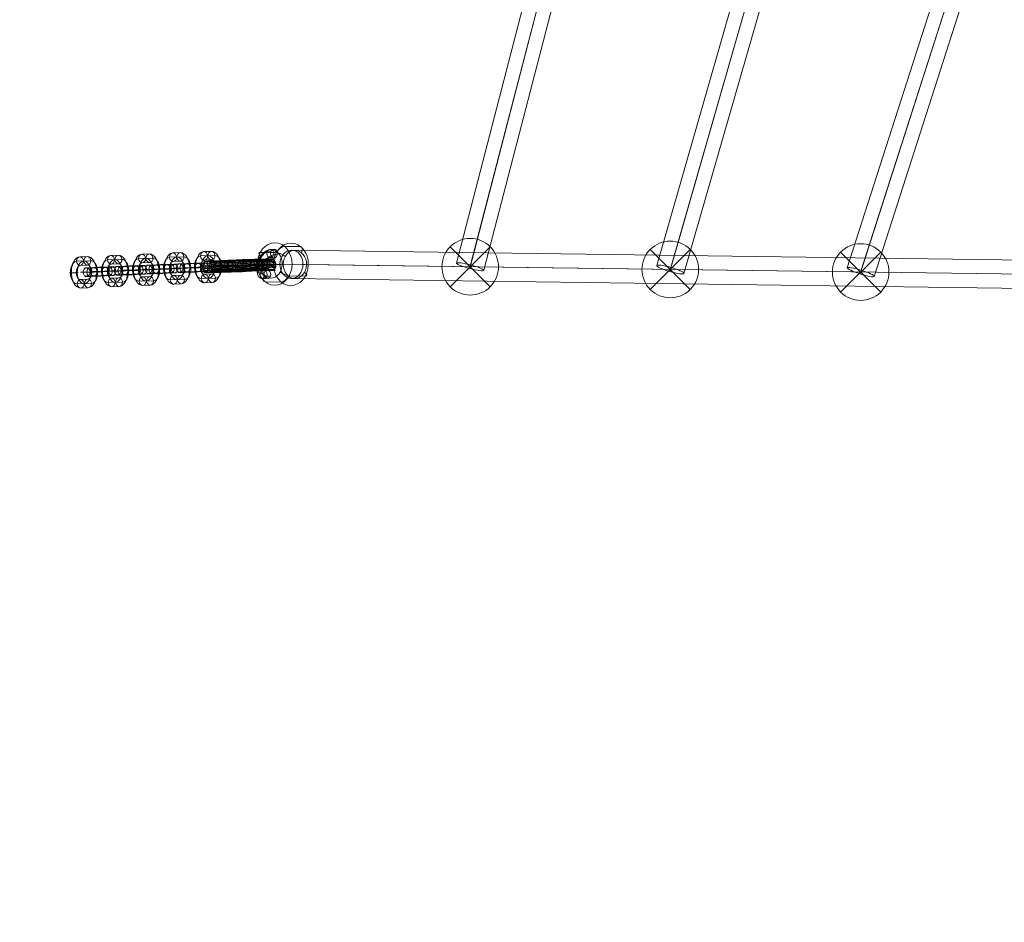
# Model space of a CAD drawing. Units: millimetres. Extents: x 3820 to 19361, y 3721 to 15500.
# Drawn here: x 5288 to 5984, y 7243 to 7881 of the extents above; entities that cross this region are included whole.
import ezdxf

# ---------------------------------------------------------------- set-up
doc = ezdxf.new("R2010")
doc.units = ezdxf.units.MM
doc.header["$MEASUREMENT"] = 0
doc.linetypes.add('DGN Style 2', pattern=[299.153919, 179.492351, -119.661567])
for name, color, linetype, lineweight in [('Level 15', 7, 'Continuous', 0), ('Level 25', 7, 'Continuous', 0), ('Level 26', 7, 'Continuous', 0)]:
    doc.layers.add(name, color=color, linetype=linetype, lineweight=lineweight)

# ---------------------------------------------------------------- blocks, each defined once
blk = doc.blocks.new('From Smart Solid_1234')
at = {"layer": 'Level 26', "color": 7, "lineweight": 13}
for p, q in [((0.08, 8.56), (2.66, 8.53)), ((3.27, 10.29), (5.84, 10.25)), ((1.48, 4.69), (4.05, 4.65)), ((4.67, 6.41), (7.24, 6.37)), ((-2.13, -6.4), (-4.7, -6.36)), ((1.06, -4.68), (-1.51, -4.64)), ((-0.73, -10.28), (-3.31, -10.24)), ((2.45, -8.56), (-0.12, -8.52))]:
    blk.add_line(p, q, dxfattribs=at)
at = {"layer": 'Level 26', "color": 7, "lineweight": 13, "extrusion": (0, 0, -1)}
for centre, major_axis in [((-2.31, 1.1), (-3.41, -7.24)), ((-0.02, 0.02), (-4.68, -9.95)), ((-0.02, 0.02), (-2.13, -4.52)), ((2.27, -1.06), (-3.41, -7.24))]:
    blk.add_ellipse(centre, major_axis=major_axis, ratio=0.536059, start_param=6.044388, end_param=9.18598, dxfattribs=at)
for centre, major_axis, ratio in [((2.37, 7.49), (-0.04, -3), 0.820225), ((4.95, 7.45), (-0.04, -3), 0.820225), ((-4.59, 0.08), (2.86, -0.92), 0.199678), ((-2.41, -7.44), (-0.04, -3), 0.820225)]:
    blk.add_ellipse(centre, major_axis=major_axis, ratio=ratio, dxfattribs=at)
at = {"layer": 'Level 26', "color": 7, "lineweight": 13}
for centre in [(-2.41, -7.44), (0.16, -7.48)]:
    blk.add_ellipse(centre, major_axis=(0.04, 3), ratio=0.820225, dxfattribs=at)
blk = doc.blocks.new('From Smart Solid_1241')
at = {"layer": 'Level 25', "color": 7, "linetype": 'Continuous', "lineweight": 13}
for p, q in [((426.46, 4.18), (-427.25, 15.79)), ((417.15, -5.7), (-435.52, 5.9)), ((435.49, -5.94), (-419.25, 5.68)), ((426.18, -15.82), (-427.52, -4.21))]:
    blk.add_line(p, q, dxfattribs=at)
at = {"layer": 'Level 25', "color": 7, "linetype": 'Continuous', "lineweight": 13, "extrusion": (0, 0, -1)}
blk.add_ellipse((-427.39, 5.79), major_axis=(-0.14, -10), ratio=0.813804, dxfattribs=at)
blk = doc.blocks.new('From Smart Solid_1245')
at = {"layer": 'Level 25', "color": 7, "linetype": 'Continuous', "lineweight": 13}
for p, q in [((-86.92, -238.08), (67.82, 244.27)), ((-77.82, -242.44), (77.64, 242.16)), ((-76.98, -239.82), (77.04, 240.28)), ((-67.88, -244.19), (86.86, 238.16))]:
    blk.add_line(p, q, dxfattribs=at)
blk.add_ellipse((77.34, 241.22), major_axis=(-9.52, 3.05), ratio=0.098423, dxfattribs=at)
at = {"layer": 'Level 25', "color": 7, "linetype": 'Continuous', "lineweight": 13, "extrusion": (0, 0, -1)}
blk.add_ellipse((-77.4, -241.13), major_axis=(-9.52, 3.05), ratio=0.137503, dxfattribs=at)
blk = doc.blocks.new('From Smart Solid_1246')
at = {"layer": 'Level 25', "color": 7, "linetype": 'Continuous', "lineweight": 13}
for p, q in [((70.8, 282.48), (-89.97, -276.84)), ((80.75, 280.9), (-80.77, -281.06)), ((80.08, 278.55), (-79.94, -278.15)), ((90.03, 276.96), (-70.75, -282.37))]:
    blk.add_line(p, q, dxfattribs=at)
at = {"layer": 'Level 25', "color": 7, "linetype": 'Continuous', "lineweight": 13, "extrusion": (0, 0, -1)}
blk.add_ellipse((80.41, 279.72), major_axis=(9.61, -2.76), ratio=0.122257, dxfattribs=at)
at = {"layer": 'Level 25', "color": 7, "linetype": 'Continuous', "lineweight": 13}
blk.add_ellipse((-80.36, -279.6), major_axis=(9.61, -2.76), ratio=0.15129, dxfattribs=at)
blk = doc.blocks.new('From Smart Solid_1247')
at = {"layer": 'Level 25', "color": 7, "linetype": 'Continuous', "lineweight": 13}
for p, q in [((73.51, 322.89), (-92.81, -317.82)), ((83.47, 321.47), (-83.46, -321.57)), ((82.9, 319.29), (-82.81, -319.09)), ((92.86, 317.87), (-73.45, -322.84))]:
    blk.add_line(p, q, dxfattribs=at)
at = {"layer": 'Level 25', "color": 7, "linetype": 'Continuous', "lineweight": 13, "extrusion": (0, 0, -1)}
blk.add_ellipse((83.18, 320.38), major_axis=(9.68, -2.51), ratio=0.112535, dxfattribs=at)
at = {"layer": 'Level 25', "color": 7, "linetype": 'Continuous', "lineweight": 13}
blk.add_ellipse((-83.13, -320.33), major_axis=(9.68, -2.51), ratio=0.128274, dxfattribs=at)
blk = doc.blocks.new('From Smart Solid_1272')
at = {"layer": 'Level 26', "color": 7, "lineweight": 13}
for p, q in [((-15.97, 8.36), (-4.53, 8.21)), ((1.1, 12.62), (12.54, 12.46)), ((-12.57, -12.42), (-1.13, -12.58)), ((4.5, -8.17), (15.94, -8.32))]:
    blk.add_line(p, q, dxfattribs=at)
for centre, major_axis in [((-5.73, 0.1), (-0.2, -15)), ((8.56, -0.1), (0.14, 10))]:
    blk.add_ellipse(centre, major_axis=major_axis, ratio=0.82023, dxfattribs=at)
at = {"layer": 'Level 26', "color": 7, "lineweight": 13, "extrusion": (0, 0, -1)}
for centre, major_axis in [((5.71, -0.06), (-0.2, -15)), ((-8.59, 0.14), (0.14, 10))]:
    blk.add_ellipse(centre, major_axis=major_axis, ratio=0.82023, dxfattribs=at)
at = {"layer": 'Level 26', "color": 7, "lineweight": 13}
for centre, major_axis, ratio, start_param, end_param in [((-12.56, 5.61), (-4.39, 2.4), 0.309814, 5.752926, 7.323723), ((-1.18, 8.44), (3.14, 3.89), 0.480872, 0.36115, 1.931947), ((12.53, -5.57), (-4.39, 2.4), 0.309814, 2.611334, 4.18213), ((1.15, -8.4), (3.14, 3.89), 0.480872, 3.502743, 5.073539)]:
    blk.add_ellipse(centre, major_axis=major_axis, ratio=ratio, start_param=start_param, end_param=end_param, dxfattribs=at)
at = {"layer": 'Level 26', "color": 7, "lineweight": 13, "extrusion": (0, 0, -1)}
for centre, major_axis, ratio, start_param, end_param in [((-1.12, 5.45), (4.39, -2.4), 0.309814, 3.671852, 5.242648), ((10.26, 8.29), (-3.14, -3.89), 0.480872, 2.780442, 4.351239), ((1.09, -5.41), (4.39, -2.4), 0.309814, 0.530259, 2.101055), ((-10.29, -8.25), (-3.14, -3.89), 0.480872, 5.922035, 7.492831)]:
    blk.add_ellipse(centre, major_axis=major_axis, ratio=ratio, start_param=start_param, end_param=end_param, dxfattribs=at)
blk = doc.blocks.new('From Smart Solid_1279')
at = {"layer": 'Level 26', "color": 7, "lineweight": 13}
for p, q in [((-14.13, -14.17), (14.16, 14.11)), ((-14.13, 14.11), (14.16, -14.17)), ((14.16, -14.17), (-14.13, 14.11))]:
    blk.add_line(p, q, dxfattribs=at)
at = {"layer": 'Level 26', "color": 7, "lineweight": 13, "extrusion": (0, 0, -1)}
blk.add_arc((-0.02, -0.03), 20, 45, 225, dxfattribs=at)
at = {"layer": 'Level 26', "color": 7, "lineweight": 13}
blk.add_arc((0.02, -0.03), 20, 135, 315, dxfattribs=at)
blk = doc.blocks.new('From Smart Solid_1280')
at = {"layer": 'Level 26', "color": 7, "lineweight": 13}
for p, q in [((-14.1, -14.1), (14.19, 14.19)), ((-14.1, 14.19), (14.19, -14.1)), ((14.19, -14.1), (-14.1, 14.19))]:
    blk.add_line(p, q, dxfattribs=at)
at = {"layer": 'Level 26', "color": 7, "lineweight": 13, "extrusion": (0, 0, -1)}
blk.add_arc((-0.04, 0.05), 20, 45, 225, dxfattribs=at)
at = {"layer": 'Level 26', "color": 7, "lineweight": 13}
blk.add_arc((0.04, 0.05), 20, 135, 315, dxfattribs=at)
blk = doc.blocks.new('From Smart Solid_1284')
at = {"layer": 'Level 26', "color": 7, "lineweight": 13}
for p, q in [((-14.14, -14.12), (14.14, 14.16)), ((-14.14, 14.16), (14.14, -14.12)), ((14.14, -14.12), (-14.14, 14.16))]:
    blk.add_line(p, q, dxfattribs=at)
at = {"layer": 'Level 26', "color": 7, "lineweight": 13, "extrusion": (0, 0, -1)}
blk.add_arc((0, 0.02), 20, 45, 225, dxfattribs=at)
at = {"layer": 'Level 26', "color": 7, "lineweight": 13}
blk.add_arc((0, 0.02), 20, 135, 315, dxfattribs=at)
blk = doc.blocks.new('From Smart Solid_1386')
at = {"layer": 'Level 26', "color": 7, "linetype": 'Continuous', "lineweight": 13}
for p, q in [((-22.5, -2.85), (-22.72, 5.14)), ((-10.89, 1.71), (-5.13, 1.95)), ((-7.73, 5.77), (-1.97, 6.02)), ((-4.36, 1.84), (1.41, 2.09)), ((-1.37, 1.57), (4.39, 1.81)), ((1.79, 5.63), (7.55, 5.88)), ((5.17, 1.7), (10.93, 1.94)), ((-7.51, -2.22), (-1.75, -1.98)), ((2.01, -2.36), (7.77, -2.12))]:
    blk.add_line(p, q, dxfattribs=at)
at = {"layer": 'Level 26', "color": 7, "linetype": 'Continuous', "lineweight": 13, "extrusion": (0, 0, -1)}
for centre, major_axis, ratio, start_param, end_param in [((-10.35, 1.39), (-18.99, -0.52), 0.010427, 3.756256, 6.897849), ((-10.46, 5.39), (-14.99, -0.41), 0.010427, 3.756256, 6.897849), ((-22.61, 1.14), (-0.17, 4), 0.816923, 3.159673, 6.301266), ((-10.35, 1.39), (-11, -0.3), 0.010427, 3.756256, 6.875391), ((-10.24, -2.61), (-14.99, -0.41), 0.010427, 3.756256, 6.897849)]:
    blk.add_ellipse(centre, major_axis=major_axis, ratio=ratio, start_param=start_param, end_param=end_param, dxfattribs=at)
at = {"layer": 'Level 26', "color": 7, "linetype": 'Continuous', "lineweight": 13}
for centre, major_axis, ratio, start_param, end_param in [((-22.61, 1.14), (-0.16, 4), 0.740702, 6.267664, 9.409257), ((10.39, 2.27), (18.99, 0.52), 0.010427, 5.668522, 8.810114), ((10.28, 6.26), (14.99, 0.41), 0.010427, 5.668522, 8.810114), ((10.39, 2.27), (11, 0.3), 0.010427, 5.668522, 8.810114), ((22.64, 2.51), (-0.17, 4), 0.816923, 6.265105, 10.453895), ((22.64, 2.51), (0.17, -4), 0.816923, 1.029117, 3.123512), ((10.5, -1.73), (14.99, 0.41), 0.010427, 5.668522, 8.810114)]:
    blk.add_ellipse(centre, major_axis=major_axis, ratio=ratio, start_param=start_param, end_param=end_param, dxfattribs=at)
at = {"layer": 'Level 26', "color": 7, "linetype": 'Continuous', "lineweight": 13, "extrusion": (0, 0, -1)}
for centre, major_axis, ratio in [((-19, 1.02), (-0.08, 4), 0.576652), ((-1.86, 2.02), (-0.17, 4), 0.816923), ((7.66, 1.88), (0.17, -4), 0.816923), ((19.03, 2.63), (-0.08, 4), 0.576652), ((22.64, 2.51), (-0.17, 4), 0.816923)]:
    blk.add_ellipse(centre, major_axis=major_axis, ratio=ratio, dxfattribs=at)
at = {"layer": 'Level 26', "color": 7, "linetype": 'Continuous', "lineweight": 13}
for centre in [(-7.62, 1.78), (1.9, 1.64)]:
    blk.add_ellipse(centre, major_axis=(-0.17, 4), ratio=0.816923, dxfattribs=at)
for points, knots in [([(-25.55, 1.66), (-23.57, 1.74), (-19.28, 1.88), (-13.14, 2.07), (-6.08, 2.28), (0.67, 2.46), (7.14, 2.64), (11.79, 2.78), (15.32, 2.88), (17.58, 2.95), (18.72, 2.99), (19.21, 3.01), (19.39, 3.02)], [0, 0, 0, 0, 0.141432, 0.244174, 0.346844, 0.552057, 0.654611, 0.757117, 0.859528, 0.910663, 0.961733, 1, 1, 1, 1]), ([(-25.38, -0.17), (-23.42, -0.09), (-19.17, 0.05), (-13.06, 0.24), (-6.02, 0.44), (0.73, 0.63), (7.2, 0.81), (11.86, 0.94), (15.41, 1.05), (17.7, 1.12), (18.88, 1.16), (19.39, 1.18), (19.58, 1.19)], [0, 0, 0, 0, 0.141432, 0.244174, 0.346844, 0.552057, 0.654611, 0.757117, 0.859528, 0.910663, 0.961733, 1, 1, 1, 1]), ([(-25.03, 3.53), (-23.14, 3.6), (-19.03, 3.74), (-13.04, 3.92), (-6.08, 4.12), (0.64, 4.31), (7.13, 4.49), (11.84, 4.62), (15.47, 4.73), (17.89, 4.81), (19.18, 4.85), (19.76, 4.88), (19.98, 4.89)], [0, 0, 0, 0, 0.141432, 0.244174, 0.346844, 0.552057, 0.654611, 0.757117, 0.859528, 0.910663, 0.961733, 1, 1, 1, 1]), ([(-23.93, 4.76), (-22.22, 4.83), (-18.46, 4.96), (-12.77, 5.13), (-6.02, 5.32), (0.64, 5.51), (7.18, 5.69), (11.99, 5.83), (15.83, 5.94), (18.56, 6.03), (20.14, 6.08), (20.91, 6.11), (21.19, 6.13)], [0, 0, 0, 0, 0.141432, 0.244174, 0.346844, 0.552057, 0.654611, 0.757117, 0.859528, 0.910663, 0.961733, 1, 1, 1, 1]), ([(-22.72, 5.14), (-21.2, 5.2), (-17.82, 5.32), (-12.45, 5.48), (-5.92, 5.67), (0.68, 5.85), (7.26, 6.04), (12.19, 6.18), (16.25, 6.3), (19.31, 6.39), (21.21, 6.46), (22.18, 6.5), (22.53, 6.51)], [0, 0, 0, 0, 0.141432, 0.244174, 0.346844, 0.552057, 0.654611, 0.757117, 0.859528, 0.910663, 0.961733, 1, 1, 1, 1]), ([(-22.72, 5.14), (-22.7, 5.14), (-22.68, 5.14), (-22.66, 5.14), (-22.6, 5.14), (-22.54, 5.14), (-22.49, 5.14), (-22.14, 5.11), (-21.78, 5.01), (-21.46, 4.83), (-21.13, 4.66), (-20.82, 4.41), (-20.56, 4.11), (-20.29, 3.81), (-20.07, 3.45), (-19.89, 3.06), (-19.72, 2.67), (-19.59, 2.24), (-19.53, 1.8), (-19.47, 1.36), (-19.46, 0.9), (-19.51, 0.46), (-19.57, 0.02), (-19.68, -0.41), (-19.84, -0.8)], [0, 0, 0, 0, 0.009065, 0.009065, 0.009065, 0.034875, 0.034875, 0.034875, 0.196396, 0.196396, 0.196396, 0.357922, 0.357922, 0.357922, 0.5185, 0.5185, 0.5185, 0.678869, 0.678869, 0.678869, 0.839443, 0.839443, 0.839443, 1, 1, 1, 1]), ([(-22.08, 5.07), (-20.66, 5.13), (-17.48, 5.24), (-12.29, 5.39), (-5.86, 5.58), (0.7, 5.76), (7.31, 5.95), (12.29, 6.09), (16.46, 6.21), (19.68, 6.31), (21.73, 6.38), (22.8, 6.43), (23.19, 6.44)], [0, 0, 0, 0, 0.140486, 0.243341, 0.346124, 0.551563, 0.65423, 0.756849, 0.859373, 0.910565, 0.961691, 1, 1, 1, 1]), ([(-21.41, 4.81), (-20.09, 4.86), (-17.12, 4.96), (-12.11, 5.11), (-5.8, 5.3), (0.73, 5.48), (7.36, 5.66), (12.41, 5.81), (16.69, 5.93), (20.08, 6.04), (22.29, 6.12), (23.47, 6.16), (23.89, 6.18)], [0, 0, 0, 0, 0.139356, 0.242347, 0.345265, 0.550974, 0.653776, 0.756529, 0.859188, 0.910447, 0.96164, 1, 1, 1, 1]), ([(-20.76, 4.32), (-19.54, 4.37), (-16.77, 4.46), (-11.93, 4.61), (-5.73, 4.79), (0.76, 4.97), (7.42, 5.16), (12.52, 5.3), (16.91, 5.43), (20.48, 5.54), (22.84, 5.63), (24.11, 5.67), (24.58, 5.69)], [0, 0, 0, 0, 0.1381, 0.241241, 0.344309, 0.550318, 0.653271, 0.756174, 0.858983, 0.910317, 0.961584, 1, 1, 1, 1]), ([(-20.19, 3.62), (-19.05, 3.66), (-16.45, 3.75), (-11.77, 3.89), (-5.67, 4.07), (0.8, 4.25), (7.48, 4.43), (12.63, 4.58), (17.11, 4.71), (20.82, 4.83), (23.32, 4.92), (24.68, 4.97), (25.17, 4.99)], [0, 0, 0, 0, 0.136861, 0.24015, 0.343367, 0.549672, 0.652772, 0.755823, 0.85878, 0.910188, 0.961529, 1, 1, 1, 1]), ([(-19.84, -0.8), (-18.74, -0.76), (-16.21, -0.68), (-11.6, -0.53), (-5.53, -0.36), (0.93, -0.18), (7.61, 0.01), (12.79, 0.15), (17.31, 0.29), (21.07, 0.41), (23.63, 0.49), (25.02, 0.55), (25.53, 0.57)], [0, 0, 0, 0, 0.136313, 0.239667, 0.342949, 0.549386, 0.652551, 0.755668, 0.85869, 0.910131, 0.961505, 1, 1, 1, 1]), ([(-19.76, 2.74), (-18.69, 2.78), (-16.21, 2.86), (-11.65, 3), (-5.61, 3.18), (0.84, 3.36), (7.53, 3.54), (12.72, 3.69), (17.27, 3.83), (21.08, 3.95), (23.68, 4.04), (25.1, 4.09), (25.62, 4.11)], [0, 0, 0, 0, 0.135854, 0.239263, 0.3426, 0.549146, 0.652367, 0.755538, 0.858615, 0.910083, 0.961484, 1, 1, 1, 1]), ([(-19.6, -0.06), (-18.54, -0.02), (-16.09, 0.06), (-11.55, 0.2), (-5.52, 0.38), (0.92, 0.56), (7.61, 0.74), (12.81, 0.89), (17.38, 1.03), (21.21, 1.15), (23.82, 1.24), (25.26, 1.29), (25.78, 1.31)], [0, 0, 0, 0, 0.135633, 0.239069, 0.342433, 0.549031, 0.652278, 0.755476, 0.858579, 0.91006, 0.961474, 1, 1, 1, 1]), ([(-19.53, 1.77), (-18.49, 1.81), (-16.07, 1.9), (-11.57, 2.03), (-5.56, 2.21), (0.87, 2.39), (7.57, 2.57), (12.78, 2.72), (17.37, 2.86), (21.23, 2.98), (23.88, 3.07), (25.33, 3.13), (25.86, 3.15)], [0, 0, 0, 0, 0.135283, 0.238761, 0.342166, 0.548848, 0.652137, 0.755377, 0.858522, 0.910023, 0.961459, 1, 1, 1, 1]), ([(-19.48, 0.81), (-18.45, 0.85), (-16.04, 0.94), (-11.54, 1.07), (-5.54, 1.25), (0.9, 1.43), (7.6, 1.61), (12.81, 1.76), (17.4, 1.9), (21.27, 2.02), (23.92, 2.11), (25.38, 2.17), (25.91, 2.19)], [0, 0, 0, 0, 0.135234, 0.238718, 0.342129, 0.548823, 0.652118, 0.755363, 0.858514, 0.910018, 0.961457, 1, 1, 1, 1]), ([(-24.75, -1.55), (-22.88, -1.48), (-18.81, -1.34), (-12.86, -1.16), (-5.93, -0.96), (0.78, -0.77), (7.28, -0.59), (12, -0.46), (15.66, -0.35), (18.11, -0.27), (19.44, -0.23), (20.05, -0.2), (20.27, -0.19)], [0, 0, 0, 0, 0.141432, 0.244174, 0.346844, 0.552057, 0.654611, 0.757117, 0.859528, 0.910663, 0.961733, 1, 1, 1, 1]), ([(-23.6, -2.59), (-21.91, -2.52), (-18.19, -2.4), (-12.53, -2.22), (-5.8, -2.03), (0.85, -1.84), (7.39, -1.66), (12.22, -1.53), (16.08, -1.41), (18.84, -1.32), (20.45, -1.27), (21.24, -1.24), (21.53, -1.22)], [0, 0, 0, 0, 0.141432, 0.244174, 0.346844, 0.552057, 0.654611, 0.757117, 0.859528, 0.910663, 0.961733, 1, 1, 1, 1]), ([(-19.84, -0.8), (-20.01, -1.2), (-20.23, -1.55), (-20.49, -1.85), (-20.74, -2.15), (-21.05, -2.39), (-21.37, -2.56), (-21.7, -2.74), (-22.07, -2.84), (-22.44, -2.85), (-22.46, -2.85), (-22.48, -2.85), (-22.5, -2.85)], [0, 0, 0, 0, 0.322169, 0.322169, 0.322169, 0.644855, 0.644855, 0.644855, 0.981893, 0.981893, 0.981893, 1, 1, 1, 1]), ([(-22.1, -2.81), (-20.64, -2.76), (-17.39, -2.65), (-12.13, -2.49), (-5.67, -2.3), (0.91, -2.12), (7.51, -1.93), (12.47, -1.79), (16.6, -1.67), (19.76, -1.57), (21.76, -1.5), (22.79, -1.46), (23.17, -1.44)], [0, 0, 0, 0, 0.140846, 0.243658, 0.346398, 0.551751, 0.654375, 0.756951, 0.859432, 0.910602, 0.961707, 1, 1, 1, 1]), ([(-20.7, -2.07), (-19.46, -2.03), (-16.65, -1.93), (-11.79, -1.78), (-5.57, -1.6), (0.93, -1.42), (7.59, -1.24), (12.68, -1.09), (17.05, -0.96), (20.58, -0.85), (22.92, -0.77), (24.18, -0.72), (24.63, -0.7)], [0, 0, 0, 0, 0.13834, 0.241452, 0.344492, 0.550443, 0.653367, 0.756242, 0.859022, 0.910342, 0.961595, 1, 1, 1, 1])]:
    blk.add_open_spline(points, degree=3, knots=knots, dxfattribs=at)
for points in [[(-18.47, 5.29), (-21.64, 5.27), (-19.89, -0.72), (-18.14, -6.7), (-16.72, -0.69)], [(-13.46, 5.45), (-15.13, 5.47), (-14.13, -0.54), (-13.13, -6.55), (-12.45, -0.56)], [(-8.19, 5.6), (-9, 5.65), (-8.43, -0.37), (-7.86, -6.39), (-7.62, -0.42)], [(-2.86, 5.75), (-3.23, 5.82), (-2.88, -0.21), (-2.53, -6.24), (-2.51, -0.27)], [(2.49, 5.9), (2.23, 5.97), (2.52, -0.06), (2.82, -6.09), (2.79, -0.13)], [(7.84, 6.05), (7.37, 6.11), (7.77, 0.08), (8.17, -5.94), (8.24, 0.03)], [(13.17, 6.2), (12.03, 6.24), (12.76, 0.23), (13.5, -5.79), (13.91, 0.19)], [(18.33, 6.36), (15.56, 6.35), (17.11, 0.36), (18.66, -5.63), (19.87, 0.37)]]:
    blk.add_rational_spline(points, [1, 0.5, 1, 0.5, 1], degree=2, knots=[0, 0, 0, 0.5, 0.5, 1, 1, 1], dxfattribs=at)
for points in [[(-16.72, -0.69), (-15.3, 5.31), (-18.47, 5.29)], [(-12.45, -0.56), (-11.78, 5.42), (-13.46, 5.45)], [(-7.62, -0.42), (-7.38, 5.55), (-8.19, 5.6)], [(-2.51, -0.27), (-2.49, 5.69), (-2.86, 5.75)], [(2.79, -0.13), (2.76, 5.84), (2.49, 5.9)], [(8.24, 0.03), (8.31, 5.99), (7.84, 6.05)], [(13.91, 0.19), (14.31, 6.16), (13.17, 6.2)], [(19.87, 0.37), (21.09, 6.37), (18.33, 6.36)]]:
    blk.add_rational_spline(points, [1, 0.5, 1], degree=2, dxfattribs=at)
blk = doc.blocks.new('From Smart Solid_1387')
at = {"layer": 'Level 26', "color": 7, "lineweight": 13}
for p, q in [((-0.08, 8.05), (-5.27, 7.83)), ((2.29, 11.1), (-2.91, 10.88)), ((4.82, 8.15), (-0.37, 7.93)), ((2.45, 5.1), (-2.74, 4.88)), ((-2.47, -5.12), (2.73, -4.9)), ((-4.83, -8.16), (0.36, -7.94)), ((-2.3, -11.11), (2.89, -10.89)), ((0.07, -8.07), (5.26, -7.85))]:
    blk.add_line(p, q, dxfattribs=at)
for centre, major_axis, start_param, end_param in [((-5.05, -0.17), (0.16, -8), 3.154362, 6.295955), ((-2.6, -0.12), (0.22, -11), 3.154362, 6.295955), ((-0.15, -0.07), (0.16, -8), 3.154362, 6.295955), ((0.14, 0.05), (0.16, -8), 0.01277, 3.154362), ((2.59, 0.1), (0.22, -11), 0.01277, 3.154362), ((5.04, 0.15), (0.16, -8), 0.01277, 3.154362), ((-2.6, -0.12), (0.1, -5), 3.154362, 6.295955), ((2.59, 0.1), (0.1, -5), 0.01277, 3.154362)]:
    blk.add_ellipse(centre, major_axis=major_axis, ratio=0.577226, start_param=start_param, end_param=end_param, dxfattribs=at)
for centre, major_axis, ratio in [((-2.82, 7.88), (0.13, -3), 0.816518), ((-2.82, 7.88), (0.13, -3), 0.816518), ((2.37, 8.1), (0.13, -3), 0.816518), ((7.2, 0.3), (3, 0.08), 0.010427)]:
    blk.add_ellipse(centre, major_axis=major_axis, ratio=ratio, dxfattribs=at)
at = {"layer": 'Level 26', "color": 7, "lineweight": 13, "extrusion": (0, 0, -1)}
for centre, major_axis, ratio in [((-7.22, -0.31), (3, 0.08), 0.010427), ((-2.38, -8.11), (-0.13, 3), 0.816518), ((2.81, -7.9), (-0.13, 3), 0.816518), ((2.81, -7.9), (-0.13, 3), 0.816518)]:
    blk.add_ellipse(centre, major_axis=major_axis, ratio=ratio, dxfattribs=at)
blk = doc.blocks.new('From Smart Solid_1388')
at = {"layer": 'Level 26', "color": 7, "lineweight": 13}
for p, q in [((-0.07, 8.1), (-5.26, 7.88)), ((2.3, 11.15), (-2.89, 10.93)), ((4.83, 8.2), (-0.36, 7.98)), ((2.46, 5.15), (-2.73, 4.93)), ((-2.45, -5.07), (2.74, -4.85)), ((-4.82, -8.12), (0.37, -7.9)), ((-2.29, -11.06), (2.9, -10.85)), ((0.08, -8.02), (5.27, -7.8))]:
    blk.add_line(p, q, dxfattribs=at)
for centre, major_axis, start_param, end_param in [((-5.04, -0.12), (0.16, -8), 3.154362, 6.295955), ((-2.59, -0.07), (0.22, -11), 3.154362, 6.295955), ((-0.14, -0.02), (0.16, -8), 3.154362, 6.295955), ((0.15, 0.1), (0.16, -8), 0.01277, 3.154362), ((2.6, 0.15), (0.22, -11), 0.01277, 3.154362), ((5.05, 0.2), (0.16, -8), 0.01277, 3.154362), ((-2.59, -0.07), (0.1, -5), 3.154362, 6.295955), ((2.6, 0.15), (0.1, -5), 0.01277, 3.154362)]:
    blk.add_ellipse(centre, major_axis=major_axis, ratio=0.577226, start_param=start_param, end_param=end_param, dxfattribs=at)
for centre, major_axis, ratio in [((-2.81, 7.93), (0.13, -3), 0.816518), ((-2.81, 7.93), (0.13, -3), 0.816518), ((2.38, 8.15), (0.13, -3), 0.816518), ((7.22, 0.34), (3, 0.08), 0.010427)]:
    blk.add_ellipse(centre, major_axis=major_axis, ratio=ratio, dxfattribs=at)
at = {"layer": 'Level 26', "color": 7, "lineweight": 13, "extrusion": (0, 0, -1)}
for centre, major_axis, ratio in [((-7.21, -0.26), (3, 0.08), 0.010427), ((-2.37, -8.07), (-0.13, 3), 0.816518), ((2.82, -7.85), (-0.13, 3), 0.816518), ((2.82, -7.85), (-0.13, 3), 0.816518)]:
    blk.add_ellipse(centre, major_axis=major_axis, ratio=ratio, dxfattribs=at)
blk = doc.blocks.new('From Smart Solid_1389')
at = {"layer": 'Level 26', "color": 7, "lineweight": 13}
for p, q in [((-9.23, 2.74), (-4.04, 2.96)), ((-6.69, -0.21), (-1.5, 0.01)), ((6.66, 0.17), (1.47, -0.05)), ((9.03, 3.22), (3.84, 3)), ((11.56, 0.27), (6.37, 0.05)), ((-11.59, -0.31), (-6.4, -0.09)), ((-9.06, -3.26), (-3.87, -3.04)), ((9.19, -2.78), (4, -3))]:
    blk.add_line(p, q, dxfattribs=at)
at = {"layer": 'Level 26', "color": 7, "lineweight": 13, "extrusion": (0, 0, -1)}
for centre, major_axis, start_param, end_param in [((-2.61, -0.13), (-11, -0.3), 3.756958, 6.898551), ((-2.7, 2.87), (-8, -0.22), 3.756958, 6.898551), ((2.58, 0.09), (-11, -0.3), 0.615365, 3.756958), ((2.5, 3.09), (-8, -0.22), 0.615365, 3.756958), ((2.58, 0.09), (-5, -0.14), 0.615365, 3.756958), ((-2.53, -3.13), (-8, -0.22), 3.756958, 6.898551), ((-2.61, -0.13), (-5, -0.14), 3.756958, 6.898551), ((2.66, -2.91), (-8, -0.22), 0.615365, 3.756958)]:
    blk.add_ellipse(centre, major_axis=major_axis, ratio=0.010427, start_param=start_param, end_param=end_param, dxfattribs=at)
for centre, major_axis, ratio in [((-9.14, -0.26), (0.13, -3), 0.816518), ((-7.23, -0.33), (0.06, -3), 0.577226), ((-3.95, -0.04), (0.13, -3), 0.816518), ((-3.95, -0.04), (0.13, -3), 0.816518)]:
    blk.add_ellipse(centre, major_axis=major_axis, ratio=ratio, dxfattribs=at)
at = {"layer": 'Level 26', "color": 7, "lineweight": 13}
for centre, major_axis, ratio in [((3.92, 0), (0.13, -3), 0.816518), ((3.92, 0), (0.13, -3), 0.816518), ((7.19, 0.28), (0.06, -3), 0.577226), ((9.11, 0.22), (0.13, -3), 0.816518)]:
    blk.add_ellipse(centre, major_axis=major_axis, ratio=ratio, dxfattribs=at)
blk = doc.blocks.new('From Smart Solid_1390')
at = {"layer": 'Level 26', "color": 7, "lineweight": 13}
for p, q in [((-9.21, 2.76), (-4.02, 2.98)), ((-6.68, -0.19), (-1.49, 0.03)), ((6.68, 0.2), (1.49, -0.02)), ((9.05, 3.24), (3.85, 3.02)), ((11.58, 0.29), (6.39, 0.07)), ((-11.57, -0.29), (-6.38, -0.07)), ((-9.04, -3.24), (-3.85, -3.02)), ((9.21, -2.75), (4.02, -2.97))]:
    blk.add_line(p, q, dxfattribs=at)
at = {"layer": 'Level 26', "color": 7, "lineweight": 13, "extrusion": (0, 0, -1)}
for centre, major_axis, start_param, end_param in [((-2.59, -0.11), (-11, -0.3), 3.756958, 6.898551), ((-2.68, 2.89), (-8, -0.22), 3.756958, 6.898551), ((2.6, 0.11), (-11, -0.3), 0.615365, 3.756958), ((2.51, 3.11), (-8, -0.22), 0.615365, 3.756958), ((2.6, 0.11), (-5, -0.14), 0.615365, 3.756958), ((-2.51, -3.1), (-8, -0.22), 3.756958, 6.898551), ((-2.59, -0.11), (-5, -0.14), 3.756958, 6.898551), ((2.68, -2.88), (-8, -0.22), 0.615365, 3.756958)]:
    blk.add_ellipse(centre, major_axis=major_axis, ratio=0.010427, start_param=start_param, end_param=end_param, dxfattribs=at)
for centre, major_axis, ratio in [((-9.13, -0.24), (0.13, -3), 0.816518), ((-7.21, -0.3), (0.06, -3), 0.577226), ((-3.93, -0.02), (0.13, -3), 0.816518), ((-3.93, -0.02), (0.13, -3), 0.816518)]:
    blk.add_ellipse(centre, major_axis=major_axis, ratio=ratio, dxfattribs=at)
at = {"layer": 'Level 26', "color": 7, "lineweight": 13}
for centre, major_axis, ratio in [((3.94, 0.03), (0.13, -3), 0.816518), ((3.94, 0.03), (0.13, -3), 0.816518), ((7.21, 0.31), (0.06, -3), 0.577226), ((9.13, 0.24), (0.13, -3), 0.816518)]:
    blk.add_ellipse(centre, major_axis=major_axis, ratio=ratio, dxfattribs=at)
blk = doc.blocks.new('From Smart Solid_1391')
at = {"layer": 'Level 26', "color": 7, "lineweight": 13}
for p, q in [((-0.11, 8.07), (-5.3, 7.85)), ((2.25, 11.12), (-2.94, 10.9)), ((4.79, 8.17), (-0.41, 7.95)), ((2.42, 5.12), (-2.77, 4.91)), ((-2.5, -5.09), (2.69, -4.87)), ((-4.86, -8.14), (0.33, -7.92)), ((-2.33, -11.09), (2.86, -10.87)), ((0.03, -8.04), (5.23, -7.82))]:
    blk.add_line(p, q, dxfattribs=at)
for centre, major_axis, start_param, end_param in [((-5.08, -0.14), (0.16, -8), 3.154362, 6.295955), ((-2.63, -0.09), (0.22, -11), 3.154362, 6.295955), ((-0.19, -0.04), (0.16, -8), 3.154362, 6.295955), ((0.11, 0.08), (0.16, -8), 0.01277, 3.154362), ((2.56, 0.13), (0.22, -11), 0.01277, 3.154362), ((5.01, 0.18), (0.16, -8), 0.01277, 3.154362), ((-2.63, -0.09), (0.1, -5), 3.154362, 6.295955), ((2.56, 0.13), (0.1, -5), 0.01277, 3.154362)]:
    blk.add_ellipse(centre, major_axis=major_axis, ratio=0.577226, start_param=start_param, end_param=end_param, dxfattribs=at)
for centre, major_axis, ratio in [((-2.85, 7.9), (0.13, -3), 0.816518), ((-2.85, 7.9), (0.13, -3), 0.816518), ((2.34, 8.12), (0.13, -3), 0.816518), ((7.17, 0.32), (3, 0.08), 0.010427)]:
    blk.add_ellipse(centre, major_axis=major_axis, ratio=ratio, dxfattribs=at)
at = {"layer": 'Level 26', "color": 7, "lineweight": 13, "extrusion": (0, 0, -1)}
for centre, major_axis, ratio in [((-7.25, -0.29), (3, 0.08), 0.010427), ((-2.42, -8.09), (-0.13, 3), 0.816518), ((2.78, -7.87), (-0.13, 3), 0.816518), ((2.78, -7.87), (-0.13, 3), 0.816518)]:
    blk.add_ellipse(centre, major_axis=major_axis, ratio=ratio, dxfattribs=at)
blk = doc.blocks.new('From Smart Solid_1392')
at = {"layer": 'Level 26', "color": 7, "lineweight": 13}
for p, q in [((-0.09, 8.05), (-5.29, 7.83)), ((2.27, 11.1), (-2.92, 10.88)), ((4.8, 8.15), (-0.39, 7.93)), ((2.44, 5.1), (-2.75, 4.88)), ((-2.48, -5.11), (2.71, -4.9)), ((-4.85, -8.16), (0.35, -7.94)), ((-2.31, -11.11), (2.88, -10.89)), ((0.05, -8.06), (5.24, -7.85))]:
    blk.add_line(p, q, dxfattribs=at)
for centre, major_axis, start_param, end_param in [((-5.07, -0.17), (0.16, -8), 3.154362, 6.295955), ((-2.62, -0.12), (0.22, -11), 3.154362, 6.295955), ((-0.17, -0.07), (0.16, -8), 3.154362, 6.295955), ((0.13, 0.05), (0.16, -8), 0.01277, 3.154362), ((2.58, 0.1), (0.22, -11), 0.01277, 3.154362), ((5.02, 0.15), (0.16, -8), 0.01277, 3.154362), ((-2.62, -0.12), (0.1, -5), 3.154362, 6.295955), ((2.58, 0.1), (0.1, -5), 0.01277, 3.154362)]:
    blk.add_ellipse(centre, major_axis=major_axis, ratio=0.577226, start_param=start_param, end_param=end_param, dxfattribs=at)
for centre, major_axis, ratio in [((-2.84, 7.88), (0.13, -3), 0.816518), ((-2.84, 7.88), (0.13, -3), 0.816518), ((2.36, 8.1), (0.13, -3), 0.816518), ((7.19, 0.3), (3, 0.08), 0.010427)]:
    blk.add_ellipse(centre, major_axis=major_axis, ratio=ratio, dxfattribs=at)
at = {"layer": 'Level 26', "color": 7, "lineweight": 13, "extrusion": (0, 0, -1)}
for centre, major_axis, ratio in [((-7.23, -0.31), (3, 0.08), 0.010427), ((-2.4, -8.11), (-0.13, 3), 0.816518), ((2.79, -7.89), (-0.13, 3), 0.816518), ((2.79, -7.89), (-0.13, 3), 0.816518)]:
    blk.add_ellipse(centre, major_axis=major_axis, ratio=ratio, dxfattribs=at)
blk = doc.blocks.new('From Smart Solid_1393')
at = {"layer": 'Level 26', "color": 7, "lineweight": 13}
for p, q in [((-9.19, 2.79), (-4, 3.01)), ((-6.66, -0.16), (-1.47, 0.06)), ((6.7, 0.22), (1.51, 0)), ((9.06, 3.27), (3.87, 3.05)), ((11.6, 0.32), (6.41, 0.1)), ((-11.56, -0.26), (-6.36, -0.04)), ((-9.02, -3.21), (-3.83, -2.99)), ((9.23, -2.73), (4.04, -2.95))]:
    blk.add_line(p, q, dxfattribs=at)
at = {"layer": 'Level 26', "color": 7, "lineweight": 13, "extrusion": (0, 0, -1)}
for centre, major_axis, start_param, end_param in [((-2.58, -0.08), (-11, -0.3), 3.756958, 6.898551), ((-2.66, 2.92), (-8, -0.22), 3.756958, 6.898551), ((-2.58, -0.08), (-5, -0.14), 3.756958, 6.898551), ((2.62, 0.14), (-11, -0.3), 0.615365, 3.756958), ((2.53, 3.14), (-8, -0.22), 0.615365, 3.756958), ((2.62, 0.14), (-5, -0.14), 0.615365, 3.756958), ((-2.49, -3.08), (-8, -0.22), 3.756958, 6.898551), ((2.7, -2.86), (-8, -0.22), 0.615365, 3.756958)]:
    blk.add_ellipse(centre, major_axis=major_axis, ratio=0.010427, start_param=start_param, end_param=end_param, dxfattribs=at)
for centre, major_axis, ratio in [((-9.11, -0.21), (0.13, -3), 0.816518), ((-7.19, -0.27), (0.06, -3), 0.577226), ((-3.92, 0.01), (0.13, -3), 0.816518), ((-3.92, 0.01), (0.13, -3), 0.816518)]:
    blk.add_ellipse(centre, major_axis=major_axis, ratio=ratio, dxfattribs=at)
at = {"layer": 'Level 26', "color": 7, "lineweight": 13}
for centre, major_axis, ratio in [((3.96, 0.05), (0.13, -3), 0.816518), ((3.96, 0.05), (0.13, -3), 0.816518), ((7.23, 0.33), (0.06, -3), 0.577226), ((9.15, 0.27), (0.13, -3), 0.816518)]:
    blk.add_ellipse(centre, major_axis=major_axis, ratio=ratio, dxfattribs=at)
blk = doc.blocks.new('From Smart Solid_1394')
at = {"layer": 'Level 26', "color": 7, "lineweight": 13}
for p, q in [((-9.25, 2.76), (-4.05, 2.98)), ((-6.71, -0.19), (-1.52, 0.03)), ((6.64, 0.19), (1.45, -0.02)), ((9.01, 3.24), (3.82, 3.02)), ((11.54, 0.29), (6.35, 0.07)), ((-11.61, -0.29), (-6.42, -0.07)), ((-9.08, -3.24), (-3.89, -3.02)), ((9.17, -2.75), (3.98, -2.97))]:
    blk.add_line(p, q, dxfattribs=at)
at = {"layer": 'Level 26', "color": 7, "lineweight": 13, "extrusion": (0, 0, -1)}
for centre, major_axis, start_param, end_param in [((-2.63, -0.11), (-11, -0.3), 3.756958, 6.898551), ((-2.71, 2.89), (-8, -0.22), 3.756958, 6.898551), ((2.56, 0.11), (-11, -0.3), 0.615365, 3.756958), ((2.48, 3.11), (-8, -0.22), 0.615365, 3.756958), ((2.56, 0.11), (-5, -0.14), 0.615365, 3.756958), ((-2.55, -3.11), (-8, -0.22), 3.756958, 6.898551), ((-2.63, -0.11), (-5, -0.14), 3.756958, 6.898551), ((2.64, -2.89), (-8, -0.22), 0.615365, 3.756958)]:
    blk.add_ellipse(centre, major_axis=major_axis, ratio=0.010427, start_param=start_param, end_param=end_param, dxfattribs=at)
for centre, major_axis, ratio in [((-9.16, -0.24), (0.13, -3), 0.816518), ((-7.25, -0.3), (0.06, -3), 0.577226), ((-3.97, -0.02), (0.13, -3), 0.816518), ((-3.97, -0.02), (0.13, -3), 0.816518)]:
    blk.add_ellipse(centre, major_axis=major_axis, ratio=ratio, dxfattribs=at)
at = {"layer": 'Level 26', "color": 7, "lineweight": 13}
for centre, major_axis, ratio in [((3.9, 0.02), (0.13, -3), 0.816518), ((3.9, 0.02), (0.13, -3), 0.816518), ((7.17, 0.31), (0.06, -3), 0.577226), ((9.09, 0.24), (0.13, -3), 0.816518)]:
    blk.add_ellipse(centre, major_axis=major_axis, ratio=ratio, dxfattribs=at)
blk = doc.blocks.new('From Smart Solid_1395')
at = {"layer": 'Level 26', "color": 7, "lineweight": 13}
for p, q in [((-0.05, 8.02), (-5.24, 7.8)), ((2.32, 11.07), (-2.87, 10.85)), ((4.85, 8.12), (-0.34, 7.9)), ((2.48, 5.07), (-2.71, 4.85)), ((-2.43, -5.14), (2.76, -4.92)), ((-4.8, -8.19), (0.39, -7.97)), ((-2.27, -11.14), (2.92, -10.92)), ((0.1, -8.09), (5.29, -7.87))]:
    blk.add_line(p, q, dxfattribs=at)
for centre, major_axis, start_param, end_param in [((-5.02, -0.19), (0.16, -8), 3.154362, 6.295955), ((-2.57, -0.14), (0.22, -11), 3.154362, 6.295955), ((-0.12, -0.09), (0.16, -8), 3.154362, 6.295955), ((0.17, 0.03), (0.16, -8), 0.01277, 3.154362), ((2.62, 0.08), (0.22, -11), 0.01277, 3.154362), ((5.07, 0.12), (0.16, -8), 0.01277, 3.154362), ((-2.57, -0.14), (0.1, -5), 3.154362, 6.295955), ((2.62, 0.08), (0.1, -5), 0.01277, 3.154362)]:
    blk.add_ellipse(centre, major_axis=major_axis, ratio=0.577226, start_param=start_param, end_param=end_param, dxfattribs=at)
for centre, major_axis, ratio in [((-2.79, 7.85), (0.13, -3), 0.816518), ((-2.79, 7.85), (0.13, -3), 0.816518), ((2.4, 8.07), (0.13, -3), 0.816518), ((7.23, 0.27), (3, 0.08), 0.010427)]:
    blk.add_ellipse(centre, major_axis=major_axis, ratio=ratio, dxfattribs=at)
at = {"layer": 'Level 26', "color": 7, "lineweight": 13, "extrusion": (0, 0, -1)}
for centre, major_axis, ratio in [((-7.19, -0.34), (3, 0.08), 0.010427), ((-2.35, -8.14), (-0.13, 3), 0.816518), ((2.84, -7.92), (-0.13, 3), 0.816518), ((2.84, -7.92), (-0.13, 3), 0.816518)]:
    blk.add_ellipse(centre, major_axis=major_axis, ratio=ratio, dxfattribs=at)

msp = doc.modelspace()

# ---------------------------------------------------------------- linework, layer by layer
at = {"layer": 'Level 15', "color": 7, "linetype": 'DGN Style 2', "lineweight": 13}
msp.add_rational_spline([(15015.91, 6661.97), (15074.41, 6633.1), (15133.68, 6605.85), (15193.68, 6580.24), (15214.32, 6571.44), (15235.15, 6563.1), (15256.16, 6555.22), (15524.7, 6454.62), (15793.24, 6354.02), (16061.77, 6253.42), (17507.82, 5678.59), (18827.43, 6019.54), (19247.61, 7076.53), (19667.78, 8133.53), (18942.38, 9287.41), (17496.34, 9862.23), (17234.26, 9973.7), (16972.18, 10085.17), (16710.1, 10196.64), (16663.93, 10216.28), (16616.83, 10233.58), (16568.92, 10248.49), (16533.43, 10259.54), (16497.86, 10270.32), (16462.2, 10280.82), (16018.31, 10643.76), (15488.89, 10863.98), (14918.54, 10922.91), (14915.78, 10923.19), (14913.01, 10923.47), (14910.25, 10923.75), (14762.55, 10938.46), (14614.85, 10953.18), (14467.15, 10967.89), (13598.73, 11063.72), (12773.21, 10777.61), (12150.33, 10164.93), (11963.82, 10900.45), (11490.93, 11493.88), (10815.59, 11839.86), (10816.93, 11847.24), (10818.22, 11854.63), (10819.48, 11862.04), (10826.94, 11906.03), (10833.02, 11950.58), (10842.21, 12040.57), (10845.33, 12086.02), (10848.45, 12177.54), (10848.46, 12223.63), (10846.86, 12269.87), (10844.84, 12328.04), (10842.82, 12386.22), (10840.8, 12444.39), (10838.31, 12516.23), (10831.95, 12587.38), (10812.09, 12727.25), (10798.58, 12795.96), (10765.12, 12930.14), (10745.18, 12995.61), (10699.66, 13122.76), (10674.08, 13184.45), (10618.05, 13303.72), (10587.6, 13361.31), (10546.95, 13430.66), (10538.68, 13444.4), (10521.93, 13471.58), (10513.43, 13485.03), (10487.61, 13524.94), (10469.96, 13550.97), (10415.77, 13627.35), (10378.04, 13676.01), (10299.89, 13768.96), (10259.48, 13813.27), (10176.39, 13897.78), (10133.72, 13937.98), (10046.43, 14014.5), (10001.81, 14050.83), (9933.59, 14102.58), (9910.62, 14119.38), (9864.4, 14152.01), (9841.13, 14167.85), (9770.87, 14214), (9723.45, 14242.93), (9627.55, 14297.35), (9579.07, 14322.84), (9481.16, 14370.56), (9431.72, 14392.79), (9331.92, 14434.12), (9281.56, 14453.23), (9218.05, 14475.21), (9205.32, 14479.51), (9179.81, 14487.92), (9167.02, 14492.04), (9128.63, 14504.08), (9102.98, 14511.71), (9077.27, 14518.96), (9044.76, 14552.09), (9012.25, 14585.21), (8979.75, 14618.34), (8572, 15033.85), (8006.9, 15173.77), (7452.38, 14996.5), (7183.65, 15086.65), (6900.48, 15099.09), (6624.87, 15032.87), (6023.86, 15628.59), (5239.8, 15687.56), (4731.99, 15175.23), (4224.18, 14662.91), (4290.09, 13879.4), (4891.11, 13283.68), (4827.67, 13016.58), (4838.09, 12742.24), (4921.61, 12480.72), (4753.26, 11939.67), (4886.38, 11388.89), (5283.25, 10984.46), (5306.84, 10960.42), (5330.44, 10936.38), (5354.03, 10912.34), (5490.1, 10773.67), (5650.25, 10663.69), (5828.53, 10586.48), (4536.13, 10120.18), (3770.5, 8979.33), (3828.72, 7606.62), (3833.95, 7483.14), (3854.33, 7361.25), (3889.55, 7242.78), (3851.37, 7117.45), (3829.85, 6988.22), (3825.35, 6857.28), (3824.9, 6840.09), (3824.46, 6822.91), (3824.01, 6805.72), (3791.7, 4944.99), (5124, 3645.61), (6983.34, 3724.47), (7670.59, 3753.62), (8204.45, 4187.38), (8373.68, 4854.1), (8913.97, 5086.3), (9348.7, 5482.33), (9630.1, 5998.71), (10058.93, 5211.81), (10810.38, 4723.51), (11703.63, 4651.31), (11746.48, 4608.45), (11789.33, 4565.6), (11832.18, 4522.75), (12453.49, 3901.38), (13332.2, 3901.37), (13953.54, 4522.71), (14179.42, 4748.56), (14405.29, 4974.42), (14631.17, 5200.28), (15023.01, 5592.12), (15164.06, 6128), (15015.91, 6661.97)], [1, 0.999745855622, 0.999745855622, 1, 0.999832225452, 0.999832225452, 1, 1, 1, 1, 0.804737854124, 0.804737854124, 1, 0.804737854124, 0.804737854124, 1, 1, 1, 1, 0.999161668418, 0.999161668418, 1, 0.999979921433, 0.999979921433, 1, 0.971928219694, 0.971928219694, 1, 0.99999888502, 0.99999888502, 1, 1, 1, 1, 0.935496617906, 0.935496617906, 1, 0.940829037354, 0.940829037354, 1, 1, 1, 1, 1, 1, 1, 1, 1, 1, 1, 1, 1, 1, 1, 1, 1, 1, 1, 1, 1, 1, 1, 1, 1, 1, 1, 1, 1, 1, 1, 1, 1, 1, 1, 1, 1, 1, 1, 1, 1, 1, 1, 1, 1, 1, 1, 1, 1, 1, 1, 1, 1, 1, 1, 1, 1, 1, 1, 1, 0.900942549094, 0.900942549094, 1, 0.974085414574, 0.974085414574, 1, 0.804737854124, 0.804737854124, 1, 0.804737854124, 0.804737854124, 1, 0.975641111085, 0.975641111085, 1, 0.905546003533, 0.905546003533, 1, 1, 1, 1, 0.987613162907, 0.987613162907, 1, 0.87065670136, 0.87065670136, 1, 0.994941037009, 0.994941037009, 1, 0.994318951073, 0.994318951073, 1, 1, 1, 1, 0.790446002275, 0.790446002275, 1, 0.868095085839, 0.868095085839, 1, 0.963384173297, 0.963384173297, 1, 0.919793085168, 0.919793085168, 1, 1, 1, 1, 0.804728383768, 0.804728383768, 1, 1, 1, 1, 0.909203840147, 0.909203840147, 1], degree=3, knots=[0, 0, 0, 0, 0.027778, 0.027778, 0.027778, 0.055556, 0.055556, 0.055556, 0.083333, 0.083333, 0.083333, 0.097222, 0.097222, 0.097222, 0.111111, 0.111111, 0.111111, 0.138889, 0.138889, 0.138889, 0.166667, 0.166667, 0.166667, 0.194444, 0.194444, 0.194444, 0.222222, 0.222222, 0.222222, 0.25, 0.25, 0.25, 0.277778, 0.277778, 0.277778, 0.305556, 0.305556, 0.305556, 0.333333, 0.333333, 0.333333, 0.361111, 0.361111, 0.361111, 0.37037, 0.37037, 0.37963, 0.37963, 0.388889, 0.388889, 0.388889, 0.416667, 0.416667, 0.416667, 0.418403, 0.418403, 0.420139, 0.420139, 0.421875, 0.421875, 0.423611, 0.423611, 0.425347, 0.425347, 0.425781, 0.425781, 0.426215, 0.426215, 0.427083, 0.427083, 0.428819, 0.428819, 0.430556, 0.430556, 0.432292, 0.432292, 0.434028, 0.434028, 0.434896, 0.434896, 0.435764, 0.435764, 0.4375, 0.4375, 0.439236, 0.439236, 0.440972, 0.440972, 0.442708, 0.442708, 0.443142, 0.443142, 0.443576, 0.443576, 0.444444, 0.444444, 0.444444, 0.472222, 0.472222, 0.472222, 0.5, 0.5, 0.5, 0.527778, 0.527778, 0.527778, 0.541667, 0.541667, 0.541667, 0.555556, 0.555556, 0.555556, 0.583333, 0.583333, 0.583333, 0.611111, 0.611111, 0.611111, 0.638889, 0.638889, 0.638889, 0.666667, 0.666667, 0.666667, 0.694444, 0.694444, 0.694444, 0.722222, 0.722222, 0.722222, 0.75, 0.75, 0.75, 0.777778, 0.777778, 0.777778, 0.805556, 0.805556, 0.805556, 0.833333, 0.833333, 0.833333, 0.861111, 0.861111, 0.861111, 0.888889, 0.888889, 0.888889, 0.916667, 0.916667, 0.916667, 0.944444, 0.944444, 0.944444, 0.972222, 0.972222, 0.972222, 1, 1, 1, 1], dxfattribs=at)

# ---------------------------------------------------------------- block references
at = {"layer": 'Level 25', "color": 7, "linetype": 'Continuous', "lineweight": 13}
for name, p in [('From Smart Solid_1247', (5689.6, 8026.85)), ('From Smart Solid_1246', (5828.25, 7984.2)), ('From Smart Solid_1245', (5959.85, 7943.9)), ('From Smart Solid_1241', (5907.55, 7702.45))]:
    msp.add_blockref(name, p, dxfattribs=at)
at = {"layer": 'Level 26', "color": 7, "lineweight": 13}
for name, p in [('From Smart Solid_1279', (5606.45, 7706.55)), ('From Smart Solid_1280', (5747.85, 7704.55)), ('From Smart Solid_1392', (5421.25, 7706.3)), ('From Smart Solid_1234', (5462.9, 7708.45)), ('From Smart Solid_1272', (5474.05, 7708.3)), ('From Smart Solid_1284', (5882.45, 7702.75)), ('From Smart Solid_1388', (5333.55, 7702.55)), ('From Smart Solid_1395', (5355.45, 7703.55)), ('From Smart Solid_1387', (5377.4, 7704.45)), ('From Smart Solid_1391', (5399.35, 7705.35)), ('From Smart Solid_1394', (5344.55, 7703.05)), ('From Smart Solid_1389', (5366.45, 7704)), ('From Smart Solid_1390', (5388.35, 7704.9)), ('From Smart Solid_1393', (5410.25, 7705.8))]:
    msp.add_blockref(name, p, dxfattribs=at)
at = {"layer": 'Level 26', "color": 7, "linetype": 'Continuous', "lineweight": 13}
msp.add_blockref('From Smart Solid_1386', (5443.3, 7705.4), dxfattribs=at)

doc.saveas('drawing.dxf')
